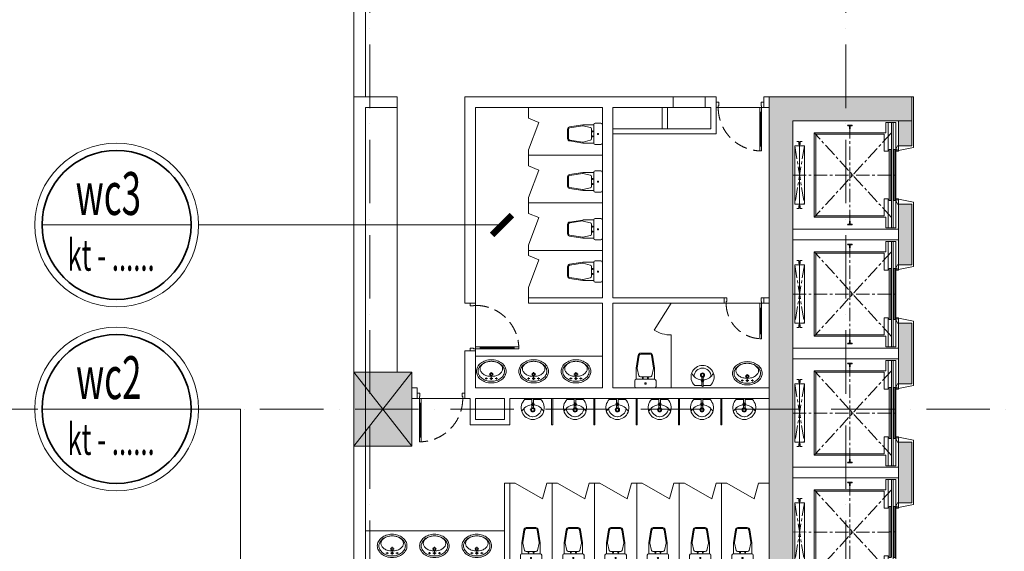
# Model space of a CAD drawing. Extents: x 7906434 to 8642423, y -5329523 to -5157866.
# Drawn here: x 8281123 to 8299738, y -5252243 to -5242191 of the extents above; entities that cross this region are included whole.
import ezdxf

# ---------------------------------------------------------------- set-up
doc = ezdxf.new("R2010")
doc.units = 0
doc.header["$LTSCALE"] = 100
doc.header["$MEASUREMENT"] = 0
for name, pattern in [('ACAD_ISO10W100', [18, 12, -3, 0, -3]), ('CENTER', [2, 1.25, -0.25, 0.25, -0.25]), ('HIDDEN', [0.375, 0.25, -0.125])]:
    doc.linetypes.add(name, pattern=pattern)
doc.layers.get('0').update_dxf_attribs({"linetype": 'CONTINUOUS', "lineweight": 18})
for name, color, linetype, lineweight in [('Dot_Dim', 1, 'HIDDEN', 35), ('NET CAT', 31, 'CONTINUOUS', 35), ('NET DIM', 8, 'CONTINUOUS', 15), ('NET MANH', 8, 'CONTINUOUS', 13), ('NET TEXT', 2, 'CONTINUOUS', 18), ('NET TIM', 251, 'ACAD_ISO10W100', 9), ('NETMANH', 252, 'CONTINUOUS', 9)]:
    doc.layers.add(name, color=color, linetype=linetype, lineweight=lineweight)
doc.styles.add('VHARIAL', font='VHARIAL.TTF', dxfattribs={"width": 0.75})
doc.styles.add('VNARIALH', font='VHAVAN.TTF', dxfattribs={"width": 0.6})
doc.dimstyles.new('DIM NOXH', dxfattribs={"dimscale": 250, "dimtxt": 2.5, "dimasz": 1.5, "dimexe": 0.6, "dimexo": 0, "dimgap": 0.5, "dimtad": 1, "dimdec": 0, "dimzin": 0, "dimdsep": 46, "dimtxsty": 'VHARIAL', "dimblk": 'ARCHTICK', "dimcen": 150, "dimdle": 0.6, "dimclrd": 256, "dimclre": 256, "dimclrt": 2, "dimadec": 0, "dimazin": 0, "dimtfac": 1, "dimtdec": 0, "dimtix": 1, "dimtmove": 2, "dimatfit": 3, "dimldrblk": 'ARCHTICK', "dimfxl": 1, "dimtvp": 0.833333, "dimtolj": 1, "dimtzin": 0, "dimarcsym": 0})

# ---------------------------------------------------------------- blocks, each defined once
blk = doc.blocks.new('truc')
at = {"layer": 'NET TIM'}
for p, q in [((7686189.3, -5422686.7), (7686189.3, -5314106.6)), ((7695189.3, -5422686.7), (7695189.3, -5314106.6)), ((7567108.2, -5399575.1), (7732182.1, -5399575.1))]:
    blk.add_line(p, q, dxfattribs=at)
blk = doc.blocks.new('cot1100x1400')
at = {"layer": 'NET MANH'}
blk.add_hatch(color=256, dxfattribs=at).paths.add_polyline_path([(0, -1400), (1100, -1400), (1100, 0), (0, 0)])
for p, q in [((0, 0), (1100, -1400)), ((1100, 0), (0, -1400))]:
    blk.add_line(p, q, dxfattribs=at)
blk.add_lwpolyline([(0, -1400), (1100, -1400), (1100, 0), (0, 0)], close=True, dxfattribs=at)
blk = doc.blocks.new('A$C00F9419E')
at = {"layer": 'NETMANH'}
for points in [[(450, 12270), (2450, 12270), (2450, 12170), (2700, 12170), (2700, 12720), (0, 12720), (0, 920), (2700, 920), (2700, 1370), (450, 1370)], [(2450, 7444), (2700, 7444), (2700, 8594), (2450, 8594)], [(2450, 5194), (2700, 5194), (2700, 6344), (2450, 6344)], [(2450, 2944), (2700, 2944), (2700, 4094), (2450, 4094)], [(2700, 1370), (2700, 1844), (2450, 1844), (2450, 1370)]]:
    blk.add_hatch(color=256, dxfattribs=at).paths.add_polyline_path(points)
for p, q in [((0, 920), (0, 12720)), ((450, 1370), (450, 12270)), ((578, 8509), (578, 9779)), ((2315, 8664), (2315, 9625)), ((2273, 9145), (2304, 9145)), ((2273, 9145), (2304, 9145)), ((2357, 9145), (2388, 9145)), ((2357, 9145), (2388, 9145)), ((2175, 8694), (2175, 8376)), ((2400, 8659), (2430, 8594)), ((2430, 8594), (2450, 8594)), ((2729, 8627), (2450, 8684)), ((2450, 8659), (2450, 8594)), ((2450, 7444), (2450, 8594)), ((2450, 8594), (2700, 8594)), ((2700, 7444), (2700, 8594)), ((2729, 7411), (2729, 8627)), ((2450, 8120), (450, 8120)), ((2211, 8154), (2400, 8154)), ((2450, 7920), (450, 7920)), ((2211, 7891), (2400, 7891)), ((578, 6259), (578, 7529)), ((2315, 6414), (2315, 7375)), ((2400, 7380), (2430, 7444)), ((2450, 7444), (2430, 7444)), ((2450, 7380), (2450, 7444)), ((2450, 7444), (2700, 7444)), ((2729, 7411), (2450, 7355)), ((2273, 6895), (2304, 6895)), ((2273, 6895), (2304, 6895)), ((2357, 6895), (2388, 6895)), ((2357, 6895), (2388, 6895)), ((2175, 6444), (2175, 6126)), ((2400, 6409), (2430, 6344)), ((2430, 6344), (2450, 6344)), ((2729, 6377), (2450, 6434)), ((2450, 6409), (2450, 6344)), ((2450, 5194), (2450, 6344)), ((2450, 6344), (2700, 6344)), ((2700, 5194), (2700, 6344)), ((2729, 5161), (2729, 6377)), ((2450, 5870), (450, 5870)), ((2211, 5904), (2400, 5904)), ((2450, 5670), (450, 5670)), ((2211, 5641), (2400, 5641)), ((578, 4009), (578, 5279)), ((2315, 4164), (2315, 5125)), ((2400, 5130), (2430, 5194)), ((2450, 5194), (2430, 5194)), ((2450, 5194), (2700, 5194)), ((2450, 5130), (2450, 5194)), ((2729, 5161), (2450, 5105)), ((2273, 4645), (2304, 4645)), ((2273, 4645), (2304, 4645)), ((2357, 4645), (2388, 4645)), ((2357, 4645), (2388, 4645)), ((2175, 4194), (2175, 3876)), ((2400, 4159), (2430, 4094)), ((2729, 4127), (2450, 4184)), ((2450, 4159), (2450, 4094)), ((2729, 2911), (2729, 4127)), ((2430, 4094), (2450, 4094)), ((2450, 2944), (2450, 4094)), ((2450, 4094), (2700, 4094)), ((2700, 2944), (2700, 4094)), ((2450, 3620), (450, 3620)), ((2211, 3654), (2400, 3654)), ((2450, 3420), (450, 3420)), ((2211, 3391), (2400, 3391)), ((578, 1759), (578, 3029)), ((2315, 1914), (2315, 2875)), ((2400, 2880), (2430, 2944)), ((2400, 2880), (2430, 2944)), ((2450, 2944), (2430, 2944)), ((2450, 2944), (2430, 2944)), ((2450, 2880), (2450, 2944)), ((2450, 2944), (2700, 2944)), ((2450, 2880), (2450, 2944)), ((2729, 2911), (2450, 2855)), ((2273, 2395), (2304, 2395)), ((2273, 2395), (2304, 2395)), ((2357, 2395), (2388, 2395)), ((2357, 2395), (2388, 2395)), ((2175, 1944), (2175, 1626)), ((2400, 1909), (2430, 1844)), ((2400, 1909), (2430, 1844)), ((2729, 1877), (2450, 1934)), ((2450, 1909), (2450, 1844)), ((2450, 1909), (2450, 1844)), ((2729, 920), (2729, 1877)), ((2430, 1844), (2450, 1844)), ((2430, 1844), (2450, 1844)), ((2450, 1370), (2450, 1844)), ((2450, 1844), (2700, 1844)), ((2700, 920), (2700, 1844)), ((2450, 1370), (450, 1370)), ((2700, 1370), (450, 1370)), ((2211, 1404), (2400, 1404)), ((2700, 920), (0, 920)), ((2700, 920), (2729, 920))]:
    blk.add_line(p, q, dxfattribs=at)
at = {"layer": 'NETMANH', "linetype": 'CENTER', "ltscale": 2}
for p, q in [((2315, 9946), (853, 8346)), ((2315, 8346), (853, 9945)), ((488, 8594), (668, 9694)), ((668, 8594), (488, 9694)), ((450, 9145), (2270, 9146)), ((2315, 7696), (853, 6096)), ((2315, 6096), (853, 7695)), ((488, 6344), (668, 7444)), ((668, 6344), (488, 7444)), ((450, 6895), (2270, 6896)), ((2315, 5446), (853, 3846)), ((2315, 3846), (853, 5445)), ((488, 4094), (668, 5194)), ((668, 4094), (488, 5194)), ((450, 4645), (2270, 4646)), ((2315, 3196), (853, 1596)), ((2315, 1596), (853, 3195)), ((668, 1844), (488, 2944)), ((488, 1844), (668, 2944)), ((450, 2395), (2270, 2396))]:
    blk.add_line(p, q, dxfattribs=at)
at = {"layer": 'NETMANH'}
for points in [[(2211, 10141), (2211, 9945), (853, 9945), (853, 9145)], [(883, 9145), (883, 9914), (2175, 9914), (2175, 9595), (2175, 9595), (2253, 9595), (2253, 10141)], [(2345, 9145), (2345, 10141)], [(2400, 10141), (2400, 9145)], [(668, 9245), (668, 9694), (488, 9694), (488, 9245)], [(2304, 9145), (2304, 9625), (2273, 9625), (2273, 9145)], [(2388, 9145), (2388, 9625), (2357, 9625), (2357, 9145)], [(668, 9245), (668, 8594), (488, 8594), (488, 9245)], [(2211, 8154), (2211, 8345), (853, 8345), (853, 9145)], [(883, 9145), (883, 8376), (2175, 8376), (2175, 8694), (2175, 8694), (2253, 8694), (2253, 8154)], [(2304, 9145), (2304, 8664), (2273, 8664), (2273, 9145)], [(2345, 9145), (2345, 8154)], [(2388, 9145), (2388, 8664), (2357, 8664), (2357, 9145)], [(2400, 8154), (2400, 9145)], [(2304, 8664), (2315, 8664), (2315, 8154)], [(2211, 7891), (2211, 7695), (853, 7695), (853, 6895)], [(883, 6895), (883, 7664), (2175, 7664), (2175, 7345), (2175, 7345), (2253, 7345), (2253, 7891)], [(2304, 7375), (2315, 7375), (2315, 7891)], [(2345, 6895), (2345, 7891)], [(2400, 7891), (2400, 6895)], [(668, 6995), (668, 7444), (488, 7444), (488, 6995)], [(2304, 6895), (2304, 7375), (2273, 7375), (2273, 6895)], [(2388, 6895), (2388, 7375), (2357, 7375), (2357, 6895)], [(668, 6995), (668, 6344), (488, 6344), (488, 6995)], [(2211, 5904), (2211, 6095), (853, 6095), (853, 6895)], [(883, 6895), (883, 6126), (2175, 6126), (2175, 6444), (2175, 6444), (2253, 6444), (2253, 5904)], [(2304, 6895), (2304, 6414), (2273, 6414), (2273, 6895)], [(2345, 6895), (2345, 5904)], [(2388, 6895), (2388, 6414), (2357, 6414), (2357, 6895)], [(2400, 5904), (2400, 6895)], [(2304, 6414), (2315, 6414), (2315, 5904)], [(2211, 5641), (2211, 5445), (853, 5445), (853, 4645)], [(883, 4645), (883, 5414), (2175, 5414), (2175, 5095), (2175, 5095), (2253, 5095), (2253, 5641)], [(2304, 5125), (2315, 5125), (2315, 5641)], [(2345, 4645), (2345, 5641)], [(2400, 5641), (2400, 4645)], [(668, 4745), (668, 5194), (488, 5194), (488, 4745)], [(2304, 4645), (2304, 5125), (2273, 5125), (2273, 4645)], [(2388, 4645), (2388, 5125), (2357, 5125), (2357, 4645)], [(668, 4745), (668, 4094), (488, 4094), (488, 4745)], [(2211, 3654), (2211, 3845), (853, 3845), (853, 4645)], [(883, 4645), (883, 3876), (2175, 3876), (2175, 4194), (2175, 4194), (2253, 4194), (2253, 3654)], [(2304, 4645), (2304, 4164), (2273, 4164), (2273, 4645)], [(2345, 4645), (2345, 3654)], [(2388, 4645), (2388, 4164), (2357, 4164), (2357, 4645)], [(2400, 3654), (2400, 4645)], [(2304, 4164), (2315, 4164), (2315, 3654)], [(2211, 3391), (2211, 3195), (853, 3195), (853, 2395)], [(883, 2395), (883, 3164), (2175, 3164), (2175, 2845), (2175, 2845), (2253, 2845), (2253, 3391)], [(2304, 2875), (2315, 2875), (2315, 3391)], [(2345, 2395), (2345, 3391)], [(2400, 3391), (2400, 2395)], [(668, 2495), (668, 2944), (488, 2944), (488, 2495)], [(2304, 2395), (2304, 2875), (2273, 2875), (2273, 2395)], [(2388, 2395), (2388, 2875), (2357, 2875), (2357, 2395)], [(668, 2495), (668, 1844), (488, 1844), (488, 2495)], [(2211, 1404), (2211, 1595), (853, 1595), (853, 2395)], [(883, 2395), (883, 1626), (2175, 1626), (2175, 1944), (2175, 1944), (2253, 1944), (2253, 1404)], [(2304, 2395), (2304, 1914), (2273, 1914), (2273, 2395)], [(2345, 2395), (2345, 1404)], [(2388, 2395), (2388, 1914), (2357, 1914), (2357, 2395)], [(2400, 1404), (2400, 2395)], [(2304, 1914), (2315, 1914), (2315, 1404)]]:
    blk.add_lwpolyline(points, dxfattribs=at)
at = {"layer": 'NETMANH', "linetype": 'CENTER', "ltscale": 2}
for points in [[(1529, 8206), (1529, 10085)], [(1529, 5956), (1529, 7835)], [(1529, 3706), (1529, 5585)], [(1529, 1456), (1529, 3335)]]:
    blk.add_lwpolyline(points, dxfattribs=at)
at = {"layer": 'NETMANH'}
for points in [[(529, 8509), (567, 8509), (567, 8563, -1), (589, 8563), (589, 8509), (627, 8509)], [(529, 7529), (567, 7529), (567, 7475, 1), (589, 7475), (589, 7529), (627, 7529)], [(529, 6259), (567, 6259), (567, 6313, -1), (589, 6313), (589, 6259), (627, 6259)], [(529, 5279), (567, 5279), (567, 5225, 1), (589, 5225), (589, 5279), (627, 5279)], [(529, 4009), (567, 4009), (567, 4063, -1), (589, 4063), (589, 4009), (627, 4009)], [(529, 3029), (567, 3029), (567, 2975, 1), (589, 2975), (589, 3029), (627, 3029)], [(529, 1759), (567, 1759), (567, 1813, -1), (589, 1813), (589, 1759), (627, 1759)]]:
    blk.add_lwpolyline(points, format="xyb", dxfattribs=at)
for points in [[(2412, 8659), (2400, 8659), (2400, 8694), (2450, 8694), (2450, 8659), (2438, 8659), (2438, 8664), (2445, 8664), (2445, 8689), (2405, 8689), (2405, 8664), (2412, 8664)], [(2412, 7380), (2400, 7380), (2400, 7345), (2450, 7345), (2450, 7380), (2438, 7380), (2438, 7375), (2445, 7375), (2445, 7350), (2405, 7350), (2405, 7375), (2412, 7375)], [(2412, 6409), (2400, 6409), (2400, 6444), (2450, 6444), (2450, 6409), (2438, 6409), (2438, 6414), (2445, 6414), (2445, 6439), (2405, 6439), (2405, 6414), (2412, 6414)], [(2412, 5130), (2400, 5130), (2400, 5095), (2450, 5095), (2450, 5130), (2438, 5130), (2438, 5125), (2445, 5125), (2445, 5100), (2405, 5100), (2405, 5125), (2412, 5125)], [(2412, 4159), (2400, 4159), (2400, 4194), (2450, 4194), (2450, 4159), (2438, 4159), (2438, 4164), (2445, 4164), (2445, 4189), (2405, 4189), (2405, 4164), (2412, 4164)], [(2412, 2880), (2400, 2880), (2400, 2845), (2450, 2845), (2450, 2880), (2438, 2880), (2438, 2875), (2445, 2875), (2445, 2850), (2405, 2850), (2405, 2875), (2412, 2875)], [(2412, 1909), (2400, 1909), (2400, 1944), (2450, 1944), (2450, 1909), (2438, 1909), (2438, 1914), (2445, 1914), (2445, 1939), (2405, 1939), (2405, 1914), (2412, 1914)]]:
    blk.add_lwpolyline(points, close=True, dxfattribs=at)
for points in [[(1521, 8252), (1521, 8252), (1521, 8224), (1521, 8224), (1521, 8216), (1494, 8216, 0.35154), (1486, 8205), (1529, 8205), (1572, 8205, 0.35154), (1564, 8216), (1537, 8216), (1537, 8224), (1537, 8224), (1537, 8252), (1537, 8252), (1537, 8262, 1), (1521, 8262)], [(1521, 7788), (1521, 7788), (1521, 7816), (1521, 7816), (1521, 7824), (1494, 7824, -0.35154), (1486, 7835), (1529, 7835), (1572, 7835, -0.35154), (1564, 7824), (1537, 7824), (1537, 7816), (1537, 7816), (1537, 7788), (1537, 7788), (1537, 7778, -1), (1521, 7778)], [(1521, 6002), (1521, 6002), (1521, 5974), (1521, 5974), (1521, 5966), (1494, 5966, 0.35154), (1486, 5955), (1529, 5955), (1572, 5955, 0.35154), (1564, 5966), (1537, 5966), (1537, 5974), (1537, 5974), (1537, 6002), (1537, 6002), (1537, 6012, 1), (1521, 6012)], [(1521, 5538), (1521, 5538), (1521, 5566), (1521, 5566), (1521, 5574), (1494, 5574, -0.35154), (1486, 5585), (1529, 5585), (1572, 5585, -0.35154), (1564, 5574), (1537, 5574), (1537, 5566), (1537, 5566), (1537, 5538), (1537, 5538), (1537, 5528, -1), (1521, 5528)], [(1521, 3752), (1521, 3752), (1521, 3724), (1521, 3724), (1521, 3716), (1494, 3716, 0.35154), (1486, 3705), (1529, 3705), (1572, 3705, 0.35154), (1564, 3716), (1537, 3716), (1537, 3724), (1537, 3724), (1537, 3752), (1537, 3752), (1537, 3762, 1), (1521, 3762)], [(1521, 3288), (1521, 3288), (1521, 3316), (1521, 3316), (1521, 3324), (1494, 3324, -0.35154), (1486, 3335), (1529, 3335), (1572, 3335, -0.35154), (1564, 3324), (1537, 3324), (1537, 3316), (1537, 3316), (1537, 3288), (1537, 3288), (1537, 3278, -1), (1521, 3278)], [(1521, 1502), (1521, 1502), (1521, 1474), (1521, 1474), (1521, 1466), (1494, 1466, 0.35154), (1486, 1455), (1529, 1455), (1572, 1455, 0.35154), (1564, 1466), (1537, 1466), (1537, 1474), (1537, 1474), (1537, 1502), (1537, 1502), (1537, 1512, 1), (1521, 1512)]]:
    blk.add_lwpolyline(points, format="xyb", close=True, dxfattribs=at)
blk = doc.blocks.new('A$C153624D9')
at = {"xscale": -1, "rotation": 180}
blk.add_blockref('A$C00F9419E', (-28450, -72980), dxfattribs=at)
at = {"layer": 'NET TEXT'}
blk.add_blockref('cot1100x1400', (-36300, -79100), dxfattribs=at)
at = {"layer": 'NET TIM'}
blk.add_blockref('truc', (-7722189, 5319775), dxfattribs=at)
blk = doc.blocks.new('mb-xibet1')
for p, q in [((-175, 0), (175, 0)), ((-202, -135), (-202, -27)), ((175, -162), (-175, -162)), ((-173, -365), (-173, -162)), ((173, -365), (173, -162)), ((202, -27), (202, -135)), ((-134, -619), (-172, -372)), ((-121, -228), (-153, -364)), ((95, -207), (-95, -207)), ((121, -228), (153, -364)), ((134, -619), (172, -372)), ((-116, -616), (-154, -374)), ((116, -616), (154, -374)), ((89, -639), (-89, -639)), ((89, -657), (-89, -657))]:
    blk.add_line(p, q)
at = {"extrusion": (0, 0, -1)}
for centre, major_axis, start_param, end_param in [((-175, -27), (19.1, 19.1), 3.926991, 5.497787), ((-175, -135), (-19.1, 19.1), 3.926991, 5.497787), ((-48, -189), (6.36, 6.36), 3.926991, 10.210176), ((-2, -83), (-7.95, 7.95), 5.497787, 8.63938), ((-2, -83), (-7.95, 7.95), 2.356194, 5.497787), ((48, -189), (6.36, 6.36), 3.926991, 10.210176), ((175, -27), (-19.1, 19.1), 0.785398, 2.356194), ((175, -135), (19.1, 19.1), 0.785398, 2.356194), ((-128, -365), (31.8, 31.8), 3.773102, 3.926991), ((-128, -365), (31.8, 31.8), 3.773102, 3.926991), ((-127, -370), (-19.1, 19.1), 5.343898, 5.72721), ((-95, -234), (-19.1, 19.1), 5.72721, 7.068583), ((95, -234), (19.1, 19.1), -0.785398, 0.555976), ((127, -370), (19.1, 19.1), 0.555976, 0.939287), ((128, -365), (-31.8, 31.8), 2.356194, 2.510084), ((-89, -612), (31.8, 31.8), 2.356194, 3.773102), ((-89, -612), (-19.1, 19.1), 3.926991, 5.343898), ((89, -612), (19.1, 19.1), 0.939287, 2.356194), ((89, -612), (-31.8, 31.8), 2.510084, 3.926991)]:
    blk.add_ellipse(centre, major_axis=major_axis, ratio=1, start_param=start_param, end_param=end_param, dxfattribs=at)
blk = doc.blocks.new('*U29')
at = {"ltscale": 100}
for p, q in [((40, 820), (40, 200)), ((75, 200), (75, 820))]:
    blk.add_line(p, q, dxfattribs=at)
at = {"color": 8, "ltscale": 100}
blk.add_line((40, 100), (860, 100), dxfattribs=at)
at = {"ltscale": 100}
for points in [[(40, 920), (40, 820), (52, 820), (52, 830), (62, 830), (62, 820), (75, 820), (75, 920)], [(62, 200), (62, 190), (52, 190), (52, 200), (40, 200), (40, 100), (75, 100), (75, 200)], [(50, 65), (40, 65), (40, 100), (0, 100), (0, 0), (50, 0)], [(900, 100), (860, 100), (860, 65), (850, 65), (850, 0), (900, 0)]]:
    blk.add_lwpolyline(points, close=True, dxfattribs=at)
at = {"color": 8, "ltscale": 100}
blk.add_lwpolyline([(62, 830), (52, 830), (52, 190), (62, 190)], close=True, dxfattribs=at)
at = {"color": 8, "linetype": 'HIDDEN', "ltscale": 10}
blk.add_arc((40, 100), 820, 360, 90, dxfattribs=at)
blk = doc.blocks.new('*U30')
at = {"ltscale": 100}
for p, q in [((40, 820), (40, 200)), ((75, 200), (75, 820))]:
    blk.add_line(p, q, dxfattribs=at)
at = {"color": 8, "ltscale": 100}
blk.add_line((40, 100), (860, 100), dxfattribs=at)
at = {"ltscale": 100}
for points in [[(40, 920), (40, 820), (52, 820), (52, 830), (62, 830), (62, 820), (75, 820), (75, 920)], [(62, 200), (62, 190), (52, 190), (52, 200), (40, 200), (40, 100), (75, 100), (75, 200)], [(50, 65), (40, 65), (40, 100), (0, 100), (0, 0), (50, 0)], [(900, 100), (860, 100), (860, 65), (850, 65), (850, 0), (900, 0)]]:
    blk.add_lwpolyline(points, close=True, dxfattribs=at)
at = {"color": 8, "ltscale": 100}
blk.add_lwpolyline([(62, 830), (52, 830), (52, 190), (62, 190)], close=True, dxfattribs=at)
at = {"color": 8, "linetype": 'HIDDEN', "ltscale": 10}
blk.add_arc((40, 100), 820, 360, 90, dxfattribs=at)
blk = doc.blocks.new('tieunam5')
for p, q in [((0, 0), (-3, 0)), ((3, 0), (0, 0)), ((-15, -17), (-148, -17)), ((-15, -12), (-15, -89)), ((-15, -177), (-15, -132)), ((15, -89), (15, -12)), ((15, -17), (148, -17)), ((15, -177), (15, -132))]:
    blk.add_line(p, q)
for centre, radius in [((0, -215), 40.6), ((0, -111), 26), ((0, -111), 11.4), ((0, -215), 26)]:
    blk.add_circle(centre, radius)
for centre, radius, start, end in [((-3, -12), 12.1, 90, 180), ((3, -12), 12.1, 0, 90), ((3, -177), 221, 133.233, 269.5061), ((-8, -340), 217, 93.959, 155.0094), ((-3, -177), 221, 270.4939, 46.767), ((8, -340), 217, 24.9906, 86.041), ((3, -177), 168, 184.521, 269.5061), ((-3, -177), 168, 270.4939, 355.479)]:
    blk.add_arc(centre, radius, start, end)
blk = doc.blocks.new('lavabo13')
for p, q in [((-70, -82), (-119, -82)), ((-95, -102), (-95, -65)), ((-11, -164), (-39, -164)), ((31, -82), (-28, -82)), ((0, -113), (0, -56)), ((0, -153), (0, -126)), ((0, -204), (0, -174)), ((41, -164), (11, -164)), ((70, -82), (119, -82)), ((95, -102), (95, -65))]:
    blk.add_line(p, q)
for centre, radius in [((0, -164), 27.8), ((0, -164), 19.2), ((0, -82), 17.2)]:
    blk.add_circle(centre, radius)
for centre, radius, start, end in [((-106, -220), 174, 152.1696, 180), ((-55, -247), 232, 128.1183, 152.1696), ((-106, -220), 144, 152.1696, 180), ((-55, -247), 201, 128.1183, 152.1696), ((-22, -289), 285, 108.0041, 128.1183), ((-60, -302), 162, 123.6002, 148.059), ((-22, -289), 255, 108.0041, 128.1183), ((-23, -357), 229, 105.3871, 123.6002), ((0, -356), 356, 90, 108.0041), ((0, -356), 325, 90, 108.0041), ((1, -445), 320, 90, 105.3871), ((0, -356), 356, 71.9959, 90), ((0, -356), 325, 71.9959, 90), ((1, -445), 320, 74.6129, 90), ((25, -357), 229, 56.3998, 74.6129), ((22, -289), 255, 51.8817, 71.9959), ((22, -289), 285, 51.8817, 71.9959), ((62, -302), 162, 31.941, 56.3998), ((55, -247), 201, 27.8304, 51.8817), ((55, -247), 232, 27.8304, 51.8817), ((106, -220), 144, 0, 27.8304), ((106, -220), 174, 0, 27.8304), ((-106, -220), 174, 180, 207.8304), ((-55, -193), 232, 207.8304, 231.8817), ((-106, -220), 144, 180, 207.8304), ((-55, -193), 201, 207.8304, 231.8817), ((-116, -267), 96.1, 148.059, 180), ((-116, -267), 96.1, 180, 211.941), ((-60, -232), 162, 211.941, 236.3998), ((-22, -150), 255, 231.8817, 251.9959), ((-23, -177), 229, 236.3998, 254.6129), ((25, -177), 229, 285.3871, 303.6002), ((22, -150), 255, 288.0041, 308.1183), ((62, -232), 162, 303.6002, 328.059), ((55, -193), 201, 308.1183, 332.1696), ((55, -193), 232, 308.1183, 332.1696), ((118, -267), 96.1, 0, 31.941), ((118, -267), 96.1, 328.059, 0), ((106, -220), 144, 332.1696, 0), ((106, -220), 174, 332.1696, 0), ((-22, -150), 285, 231.8817, 251.9959), ((0, -84), 356, 251.9959, 270), ((0, -84), 325, 251.9959, 270), ((1, -89), 320, 254.6129, 270), ((0, -84), 325, 270, 288.0041), ((0, -84), 356, 270, 288.0041), ((1, -89), 320, 270, 285.3871), ((22, -150), 285, 288.0041, 308.1183)]:
    blk.add_arc(centre, radius, start, end)
blk = doc.blocks.new('*U103')
at = {"ltscale": 100}
for p, q in [((40, 820), (40, 200)), ((75, 200), (75, 820))]:
    blk.add_line(p, q, dxfattribs=at)
at = {"color": 8, "ltscale": 100}
blk.add_line((40, 100), (860, 100), dxfattribs=at)
at = {"ltscale": 100}
for points in [[(40, 920), (40, 820), (52, 820), (52, 830), (62, 830), (62, 820), (75, 820), (75, 920)], [(62, 200), (62, 190), (52, 190), (52, 200), (40, 200), (40, 100), (75, 100), (75, 200)], [(50, 65), (40, 65), (40, 100), (0, 100), (0, 0), (50, 0)], [(900, 100), (860, 100), (860, 65), (850, 65), (850, 0), (900, 0)]]:
    blk.add_lwpolyline(points, close=True, dxfattribs=at)
at = {"color": 8, "ltscale": 100}
blk.add_lwpolyline([(62, 830), (52, 830), (52, 190), (62, 190)], close=True, dxfattribs=at)
at = {"color": 8, "linetype": 'HIDDEN', "ltscale": 10}
blk.add_arc((40, 100), 820, 360, 90, dxfattribs=at)
blk = doc.blocks.new('*U105')
at = {"ltscale": 100}
for p, q in [((40, 670), (40, 200)), ((75, 200), (75, 670))]:
    blk.add_line(p, q, dxfattribs=at)
at = {"color": 8, "ltscale": 100}
blk.add_line((40, 100), (710, 100), dxfattribs=at)
at = {"ltscale": 100}
for points in [[(40, 770), (40, 670), (52, 670), (52, 680), (62, 680), (62, 670), (75, 670), (75, 770)], [(62, 200), (62, 190), (52, 190), (52, 200), (40, 200), (40, 100), (75, 100), (75, 200)], [(50, 65), (40, 65), (40, 100), (0, 100), (0, 0), (50, 0)], [(750, 100), (710, 100), (710, 65), (700, 65), (700, 0), (750, 0)]]:
    blk.add_lwpolyline(points, close=True, dxfattribs=at)
at = {"color": 8, "ltscale": 100}
blk.add_lwpolyline([(62, 680), (52, 680), (52, 190), (62, 190)], close=True, dxfattribs=at)
at = {"color": 8, "linetype": 'HIDDEN', "ltscale": 10}
blk.add_arc((40, 100), 670, 360, 90, dxfattribs=at)
blk = doc.blocks.new('wco123')
at = {"layer": 'NET MANH'}
for p, q in [((0, 0), (4870, 0)), ((0, 0), (0, -4900)), ((900, -1500), (900, 0)), ((1700, -1500), (1700, 0)), ((1923, 0), (4900, 0)), ((2500, -1500), (2500, 0)), ((3300, -1500), (3300, 0)), ((4100, -1500), (4100, 0)), ((4900, -1500), (4900, 0)), ((5000, 0), (7850, 0)), ((5000, -1500), (5000, 0)), ((7630, 0), (7630, -8600)), ((7850, 0), (7850, -8800)), ((7630, -600), (5000, -600)), ((281, -1199), (200, -1500)), ((800, -1500), (281, -1199)), ((1081, -1199), (1000, -1500)), ((1600, -1500), (1081, -1199)), ((1881, -1199), (1800, -1500)), ((2400, -1500), (1881, -1199)), ((2681, -1199), (2600, -1500)), ((3200, -1500), (2681, -1199)), ((3481, -1199), (3400, -1500)), ((4000, -1500), (3481, -1199)), ((4281, -1199), (4200, -1500)), ((4800, -1500), (4281, -1199)), ((200, -1500), (0, -1500)), ((900, -1500), (800, -1500)), ((1000, -1500), (900, -1500)), ((1700, -1500), (1600, -1500)), ((1800, -1500), (1700, -1500)), ((2500, -1500), (2400, -1500)), ((2600, -1500), (2500, -1500)), ((3300, -1500), (3200, -1500)), ((3400, -1500), (3300, -1500)), ((4100, -1500), (4000, -1500)), ((4200, -1500), (4100, -1500)), ((4900, -1500), (4800, -1500)), ((4900, -1500), (5000, -1500)), ((890, -2600), (890, -3100)), ((890, -2600), (910, -2600)), ((910, -2600), (910, -3100)), ((1690, -2600), (1690, -3100)), ((1690, -2600), (1710, -2600)), ((1710, -2600), (1710, -3100)), ((2490, -2600), (2490, -3100)), ((2490, -2600), (2510, -2600)), ((2510, -2600), (2510, -3100)), ((3290, -2600), (3290, -3100)), ((3290, -2600), (3310, -2600)), ((3310, -2600), (3310, -3100)), ((4090, -2600), (4090, -3100)), ((4090, -2600), (4110, -2600)), ((4110, -2600), (4110, -3100)), ((4900, -2600), (4900, -3100)), ((4900, -2600), (5650, -2600)), ((5650, -2600), (5650, -3100)), ((5000, -2700), (5000, -3100)), ((5000, -2700), (5550, -2700)), ((5550, -2700), (5550, -3100)), ((0, -3100), (4900, -3100)), ((5000, -3100), (5550, -3100)), ((5650, -3100), (5750, -3100)), ((5750, -4000), (5750, -3100)), ((6650, -3100), (6750, -3100)), ((6650, -3100), (6650, -3300)), ((2950, -3300), (0, -3300)), ((1850, -3300), (1850, -4300)), ((2950, -3300), (2950, -4900)), ((3150, -3300), (5550, -3300)), ((3150, -3300), (3150, -4900)), ((5550, -4000), (5550, -3300)), ((6650, -3300), (6750, -3300)), ((5750, -4000), (5550, -4000)), ((1850, -4900), (2171, -4393)), ((0, -4900), (0, -5000)), ((100, -4900), (0, -4900)), ((0, -5000), (0, -8800)), ((100, -5000), (0, -5000)), ((100, -4900), (100, -5000)), ((2950, -4900), (850, -4900)), ((850, -4900), (850, -5000)), ((2950, -5000), (850, -5000)), ((2950, -5000), (2950, -8600)), ((4550, -4900), (3150, -4900)), ((4550, -5000), (3150, -5000)), ((3150, -5000), (3150, -8600)), ((4550, -5000), (4550, -4900)), ((4550, -5000), (4550, -5200)), ((5550, -8600), (5550, -4900)), ((5750, -4900), (5550, -4900)), ((5750, -8800), (5750, -4900)), ((4550, -5200), (4349, -5719)), ((4349, -5719), (4550, -5800)), ((4550, -5900), (3150, -5900)), ((4550, -5800), (4550, -5900)), ((4550, -5900), (4550, -6000)), ((4550, -6000), (4349, -6519)), ((4349, -6519), (4550, -6600)), ((4550, -6600), (4550, -6800)), ((4550, -6800), (3150, -6800)), ((4550, -6800), (4550, -6900)), ((4550, -6900), (4349, -7419)), ((4349, -7419), (4550, -7500)), ((4550, -7500), (4550, -7700)), ((4550, -7700), (3150, -7700)), ((4550, -7800), (4349, -8319)), ((4550, -7700), (4550, -7800)), ((1000, -8101), (1000, -8800)), ((1000, -8101), (2950, -8101)), ((1100, -8201), (1100, -8600)), ((1100, -8201), (2950, -8201)), ((4349, -8319), (4550, -8400)), ((4550, -8400), (4550, -8600)), ((0, -8600), (100, -8600)), ((100, -8600), (100, -8800)), ((1100, -8600), (1210, -8600)), ((1210, -8600), (1210, -8800)), ((1810, -8600), (2950, -8600)), ((1810, -8600), (1810, -8800)), ((3150, -8600), (5550, -8600)), ((7030, -8600), (7630, -8600)), ((7030, -8600), (7030, -8800)), ((0, -8800), (100, -8800)), ((1000, -8800), (1210, -8800)), ((1810, -8800), (5750, -8800)), ((7030, -8800), (7850, -8800))]:
    blk.add_line(p, q, dxfattribs=at)
for points in [[(3150, -3300), (5550, -3300), (5550, -3900), (3150, -3900)], [(7030, -8600), (7630, -8600), (7630, -3600), (7030, -3600)], [(2020, -8201), (1920, -8201), (1920, -8600), (2020, -8600)], [(1210, -8600), (1810, -8600), (1810, -8800), (1210, -8800)]]:
    blk.add_lwpolyline(points, close=True, dxfattribs=at)
blk.add_arc((1850, -4900), 600, 57.6705, 90, dxfattribs=at)
at = {"layer": 'NET MANH', "xscale": -1}
for name, p in [('mb-xibet1', (499, 0)), ('mb-xibet1', (1299, 0)), ('mb-xibet1', (2099, 0)), ('mb-xibet1', (2899, 0)), ('mb-xibet1', (3699, 0)), ('mb-xibet1', (4499, 0)), ('lavabo13', (5525, -92)), ('lavabo13', (6325, -92)), ('lavabo13', (7125, -92)), ('tieunam5', (1257, -3328)), ('lavabo13', (3650, -3393)), ('lavabo13', (4450, -3393)), ('lavabo13', (5250, -3393))]:
    blk.add_blockref(name, p, dxfattribs=at)
at = {"layer": 'NET MANH', "extrusion": (-1.54089e-79, -1.83584e-78, -1), "zscale": -1}
blk.add_blockref('*U29', (-6650, -3200), dxfattribs=at)
at = {"layer": 'NET MANH', "rotation": 180}
for p in [(467, -3100), (1267, -3100), (2067, -3100), (2867, -3100), (3667, -3100), (4467, -3100)]:
    blk.add_blockref('tieunam5', p, dxfattribs=at)
at = {"layer": 'NET MANH'}
for name, p in [('mb-xibet1', (2337, -3300)), ('lavabo13', (410, -3356))]:
    blk.add_blockref(name, p, dxfattribs=at)
at = {"layer": 'NET MANH', "extrusion": (1.83584e-78, -1.54089e-79, -1), "zscale": -1, "rotation": 270}
blk.add_blockref('*U30', (-5650, -4000), dxfattribs=at)
at = {"layer": 'NET MANH', "extrusion": (1.54089e-79, -1.83584e-78, -1), "xscale": -1, "zscale": -1}
for name, p in [('*U105', (-100, -5000)), ('*U103', (-100, -8700))]:
    blk.add_blockref(name, p, dxfattribs=at)
at = {"layer": 'NET MANH', "xscale": -1, "rotation": 90}
for p in [(3150, -5502), (3150, -6302), (3150, -7202), (3150, -8102)]:
    blk.add_blockref('mb-xibet1', p, dxfattribs=at)
blk = doc.blocks.new('wc3')
at = {"layer": 'NET CAT'}
blk.add_circle((0, 0), 1408, dxfattribs=at)
at = {"layer": 'NET MANH'}
blk.add_line((-1408, 0), (1408, 0), dxfattribs=at)
blk.add_circle((0, 0), 1548, dxfattribs=at)
at = {"layer": 'NET DIM', "color": 2, "style": 'VNARIALH', "width": 0.6}
for s, height, p in [('wc3', 810, (-776, 189)), ('kt - ......', 594, (-929, -866))]:
    blk.add_text(s, height=height, dxfattribs=at).set_placement(p)
blk = doc.blocks.new('wc2')
at = {"layer": 'NET CAT'}
blk.add_circle((0, 0), 1408, dxfattribs=at)
at = {"layer": 'NET MANH'}
blk.add_line((-1408, 0), (1408, 0), dxfattribs=at)
blk.add_circle((0, 0), 1548, dxfattribs=at)
at = {"layer": 'NET DIM', "color": 2, "style": 'VNARIALH', "width": 0.6}
for s, height, p in [('wc2', 810, (-767, 189)), ('kt - ......', 594, (-929, -866))]:
    blk.add_text(s, height=height, dxfattribs=at).set_placement(p)
blk = doc.blocks.new('_ARCHTICK')
at = {"layer": 'Dot_Dim', "linetype": 'ByBlock', "const_width": 0.32}
blk.add_lwpolyline([(-0.5, -0.5), (0.5, 0.5)], dxfattribs=at)
blk = doc.blocks.new('kyhieu_t1')
for name, p in [('wc3', (86216, -64569)), ('wc2', (86216, -68050))]:
    blk.add_blockref(name, p)
at = {"layer": 'NET DIM'}
for points in [[(93502, -64569), (87764, -64569)], [(88561, -72401), (88561, -68050), (87764, -68050)]]:
    blk.add_leader(points, dimstyle='DIM NOXH', dxfattribs=at)

msp = doc.modelspace()

# ---------------------------------------------------------------- linework, layer by layer
at = {"layer": 'NET MANH'}
msp.add_lwpolyline([(8278439.7, -5248853), (8278439.7, -5241231), (8287659.7, -5241231), (8287659.7, -5243653), (8287439.7, -5243653), (8287439.7, -5241451), (8278659.7, -5241451), (8278659.7, -5250253), (8278439.7, -5250253)], close=True, dxfattribs=at)

# ---------------------------------------------------------------- block references
for name, p in [('A$C153624D9', (8323739.7, -5169753)), ('kyhieu_t1', (8196739.7, -5181503))]:
    msp.add_blockref(name, p, dxfattribs=at)
at = {"layer": 'NET MANH', "rotation": 180}
msp.add_blockref('wco123', (8295289.7, -5252453), dxfattribs=at)

doc.saveas('drawing.dxf')
